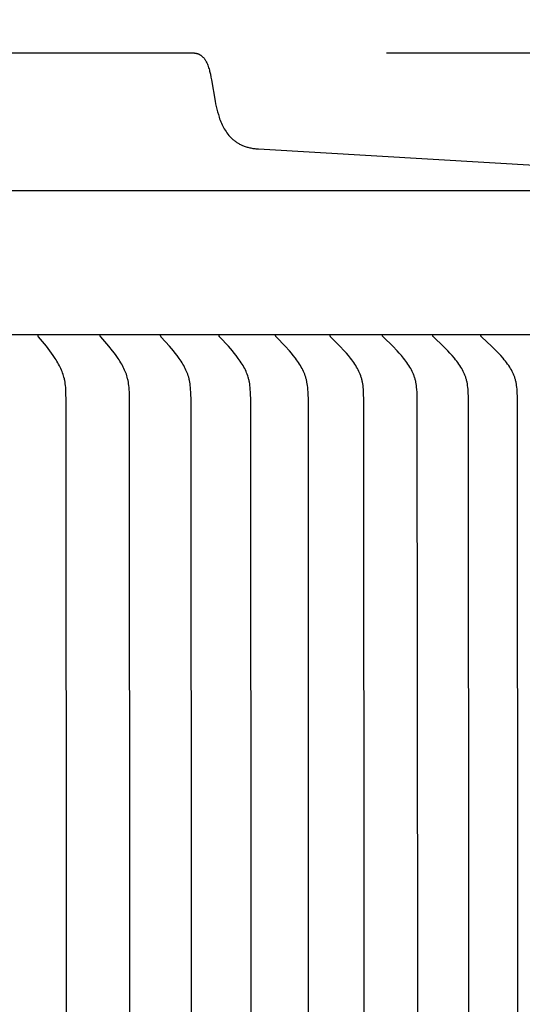
# Model space of a CAD drawing. Units: inches. Extents: x 130.5 to 164, y 8.6 to 34.5.
# Drawn here: x 151.3 to 152.9, y 27.2 to 30.3 of the extents above; entities that cross this region are included whole.
import ezdxf

# ---------------------------------------------------------------- set-up
doc = ezdxf.new("R2010")
doc.units = ezdxf.units.IN
doc.header["$MEASUREMENT"] = 0
doc.layers.add('AV-VENT', color=4, linetype='Continuous')
doc.layers.add('DIMENSIOINS', color=1, linetype='Continuous')
doc.styles.add('Arial', font='arial.ttf')
doc.dimstyles.new('Dimensions', dxfattribs={"dimtxt": 0.089844, "dimasz": 0.125, "dimexe": 0.0625, "dimexo": 0.125, "dimgap": 0.09, "dimtad": 0, "dimtih": 1, "dimtoh": 1, "dimzin": 0, "dimdsep": 46, "dimlunit": 5, "dimtxsty": 'Arial', "dimcen": 0, "dimadec": 0, "dimazin": 0, "dimtfac": 1, "dimtofl": 0, "dimtmove": 0, "dimatfit": 3, "dimfxl": 1, "dimfrac": 2, "dimtolj": 1, "dimtzin": 0, "dimarcsym": 0})

# ---------------------------------------------------------------- blocks, each defined once
blk = doc.blocks.new('*D3')
at = {"layer": 'Defpoints', "color": 0, "transparency": 16777216}
for p in [(151.8415, 30.1843), (162.0273, 30.1843), (153.8486, 16.1823)]:
    blk.add_point(p, dxfattribs=at)
at = {"layer": 'DIMENSIOINS', "color": 0, "lineweight": -2, "transparency": 16777216}
for p, q in [((152.4415, 30.1843), (162.3273, 30.1843)), ((162.0273, 29.5843), (162.0273, 24.2548)), ((162.0273, 16.7823), (162.0273, 22.1117)), ((154.4486, 16.1823), (162.3273, 16.1823))]:
    blk.add_line(p, q, dxfattribs=at)
at = {"layer": 'DIMENSIOINS', "color": 0, "transparency": 16777216}
for points in [[(161.9273, 29.5843), (162.1273, 29.5843), (162.0273, 30.1843)], [(161.9273, 16.7823), (162.1273, 16.7823), (162.0273, 16.1823)]]:
    blk.add_solid(points, dxfattribs=at)
at = {"layer": 'DIMENSIOINS', "color": 0, "transparency": 16777216, "insert": (162.0273, 23.1833), "char_height": 0.43125, "attachment_point": 5, "style": 'Arial'}
blk.add_mtext('\\A1;OVerall Height\\P14" [35.57cm]', dxfattribs=at)
blk = doc.blocks.new('*D8')
at = {"layer": 'Defpoints', "color": 0, "transparency": 16777216}
for p in [(151.8415, 30.1843), (157.3907, 30.1843), (151.8508, 24.1823)]:
    blk.add_point(p, dxfattribs=at)
at = {"layer": 'DIMENSIOINS', "color": 0, "lineweight": -2, "transparency": 16777216}
for p, q in [((152.4415, 30.1843), (157.6907, 30.1843)), ((157.3907, 29.5843), (157.3907, 28.2547)), ((157.3907, 24.7823), (157.3907, 26.1118)), ((152.4508, 24.1823), (157.6907, 24.1823))]:
    blk.add_line(p, q, dxfattribs=at)
at = {"layer": 'DIMENSIOINS', "color": 0, "transparency": 16777216}
for points in [[(157.2907, 29.5843), (157.4907, 29.5843), (157.3907, 30.1843)], [(157.2907, 24.7823), (157.4907, 24.7823), (157.3907, 24.1823)]]:
    blk.add_solid(points, dxfattribs=at)
at = {"layer": 'DIMENSIOINS', "color": 0, "transparency": 16777216, "insert": (157.3907, 27.1833), "char_height": 0.43125, "attachment_point": 5, "style": 'Arial'}
blk.add_mtext('\\A1;Height of Head\\P6" [15.25cm]', dxfattribs=at)
blk = doc.blocks.new('*D9')
at = {"layer": 'Defpoints', "color": 0, "transparency": 16777216}
for p in [(154.1171, 32.7664), (139.5795, 29.7581), (154.1171, 29.7586)]:
    blk.add_point(p, dxfattribs=at)
at = {"layer": 'DIMENSIOINS', "color": 0, "lineweight": -2, "transparency": 16777216}
for p, q in [((139.5795, 30.3581), (139.5795, 33.0664)), ((154.1171, 30.3586), (154.1171, 33.0664)), ((140.1795, 32.7664), (144.1178, 32.7664)), ((153.5171, 32.7664), (149.5788, 32.7664))]:
    blk.add_line(p, q, dxfattribs=at)
at = {"layer": 'DIMENSIOINS', "color": 0, "transparency": 16777216}
for points in [[(140.1795, 32.8664), (140.1795, 32.6664), (139.5795, 32.7664)], [(153.5171, 32.8664), (153.5171, 32.6664), (154.1171, 32.7664)]]:
    blk.add_solid(points, dxfattribs=at)
at = {"layer": 'DIMENSIOINS', "color": 0, "transparency": 16777216, "insert": (146.8483, 32.7664), "char_height": 0.43125, "attachment_point": 5, "style": 'Arial'}
blk.add_mtext('\\A1;Head Width\\P14 1/2" [36.93cm]', dxfattribs=at)

msp = doc.modelspace()

# ---------------------------------------------------------------- linework, layer by layer
at = {"layer": 'AV-VENT'}
for points in [[(146.8487, 30.1843), (151.8421, 30.1843)], [(151.8421, 30.1843), (151.843, 30.1843), (151.8438, 30.1842), (151.8446, 30.1842), (151.8454, 30.1842), (151.8462, 30.1841), (151.847, 30.184), (151.8478, 30.1839), (151.8486, 30.1838), (151.8494, 30.1837), (151.8502, 30.1836), (151.851, 30.1834), (151.8518, 30.1832), (151.8526, 30.183), (151.8534, 30.1828), (151.8542, 30.1826), (151.855, 30.1824), (151.8558, 30.1822), (151.8565, 30.1819), (151.8573, 30.1816), (151.8581, 30.1813), (151.8588, 30.181), (151.8596, 30.1807), (151.8603, 30.1804), (151.8611, 30.18), (151.8618, 30.1797), (151.8625, 30.1793), (151.8632, 30.1789), (151.8639, 30.1785), (151.8646, 30.1781), (151.8653, 30.1777), (151.866, 30.1773), (151.8667, 30.1768), (151.868, 30.1758), (151.8692, 30.1748), (151.8704, 30.1737), (151.8716, 30.1726), (151.8728, 30.1714), (151.8739, 30.1702), (151.875, 30.169), (151.8761, 30.1677), (151.8771, 30.1665), (151.8781, 30.1651), (151.879, 30.1638), (151.8799, 30.1624), (151.8807, 30.161), (151.8816, 30.1596), (151.8823, 30.1582), (151.883, 30.1567), (151.8847, 30.1532), (151.8863, 30.1496), (151.8878, 30.146), (151.8891, 30.1423), (151.8904, 30.1386), (151.8916, 30.1349), (151.8926, 30.1311), (151.8935, 30.1274), (151.8956, 30.1184), (151.8975, 30.1095), (151.8992, 30.1005), (151.9103, 30.0348), (151.912, 30.0263), (151.9139, 30.0179), (151.9159, 30.0095), (151.9181, 30.0012), (151.9205, 29.9929), (151.923, 29.9847), (151.9245, 29.98), (151.9261, 29.9754), (151.9279, 29.9708), (151.9298, 29.9663), (151.9319, 29.9618), (151.9341, 29.9574), (151.9364, 29.9531), (151.9389, 29.9488), (151.9415, 29.9446), (151.9443, 29.9405), (151.9472, 29.9365), (151.9502, 29.9326), (151.9533, 29.9288), (151.9565, 29.9251), (151.9598, 29.9215), (151.9633, 29.918), (151.9652, 29.9163), (151.9671, 29.9147), (151.9691, 29.9131), (151.9712, 29.9115), (151.9732, 29.91), (151.9754, 29.9085), (151.9775, 29.9071), (151.9797, 29.9057), (151.9819, 29.9044), (151.9841, 29.9031), (151.9863, 29.9019), (151.9886, 29.9007), (151.9909, 29.8995), (151.9932, 29.8985), (151.9956, 29.8974), (151.9979, 29.8965), (152.0008, 29.8954), (152.0036, 29.8944), (152.0065, 29.8935), (152.0094, 29.8926), (152.0123, 29.8918), (152.0152, 29.891), (152.0182, 29.8903), (152.0212, 29.8896), (152.0241, 29.889), (152.0271, 29.8885), (152.0301, 29.888), (152.0331, 29.8876), (152.0361, 29.8873), (152.0392, 29.887), (152.0422, 29.8868), (152.0452, 29.8866), (153.2842, 29.814)], [(146.8487, 29.7581), (154.1178, 29.7581)], [(154.0872, 29.3106), (146.8487, 29.3106)], [(151.4498, 27.3106), (151.449, 29.1058), (151.4483, 29.1314), (151.4477, 29.1421), (151.4473, 29.1475), (151.4468, 29.1528), (151.4461, 29.1582), (151.4453, 29.1635), (151.4444, 29.1688), (151.4439, 29.1714), (151.4433, 29.174), (151.4421, 29.1787), (151.4408, 29.1833), (151.4394, 29.1878), (151.4378, 29.1924), (151.4361, 29.1969), (151.4343, 29.2013), (151.4323, 29.2057), (151.4303, 29.21), (151.428, 29.2147), (151.4255, 29.2194), (151.423, 29.224), (151.4203, 29.2285), (151.4176, 29.233), (151.4148, 29.2374), (151.409, 29.2461), (151.4038, 29.2535), (151.3984, 29.2607), (151.3874, 29.2749), (151.3636, 29.3038), (151.3633, 29.3041), (151.363, 29.3045), (151.3629, 29.3047), (151.3628, 29.3049), (151.3627, 29.3051), (151.3626, 29.3053), (151.3624, 29.3055), (151.3623, 29.3057), (151.3622, 29.3059), (151.3622, 29.3061), (151.3621, 29.3062), (151.3621, 29.3063), (151.362, 29.3065), (151.362, 29.3066), (151.362, 29.3067), (151.3619, 29.3068), (151.3619, 29.3069), (151.3619, 29.307), (151.3618, 29.3071), (151.3618, 29.3073), (151.3618, 29.3074), (151.3618, 29.3075), (151.3618, 29.3076), (151.3618, 29.3077), (151.3617, 29.3079), (151.3617, 29.308), (151.3617, 29.3081), (151.3617, 29.3082), (151.3617, 29.3084), (151.3617, 29.3085), (151.3617, 29.3086), (151.3617, 29.3088), (151.3617, 29.3089), (151.3618, 29.309), (151.3618, 29.3092), (151.3618, 29.3093), (151.3618, 29.3094), (151.3618, 29.3096)], [(151.6462, 27.3106), (151.6454, 29.1058), (151.6446, 29.1314), (151.644, 29.1421), (151.6436, 29.1475), (151.643, 29.1528), (151.6424, 29.1582), (151.6415, 29.1635), (151.6406, 29.1688), (151.64, 29.1714), (151.6394, 29.174), (151.6382, 29.1787), (151.6368, 29.1833), (151.6353, 29.1879), (151.6337, 29.1924), (151.6319, 29.1969), (151.63, 29.2013), (151.628, 29.2057), (151.6259, 29.21), (151.6234, 29.2148), (151.6209, 29.2194), (151.6182, 29.224), (151.6154, 29.2285), (151.6126, 29.233), (151.6097, 29.2374), (151.6036, 29.2461), (151.5982, 29.2535), (151.5926, 29.2607), (151.5811, 29.2749), (151.5563, 29.3038), (151.556, 29.3041), (151.5559, 29.3043), (151.5557, 29.3045), (151.5556, 29.3047), (151.5555, 29.3049), (151.5554, 29.3051), (151.5552, 29.3053), (151.5551, 29.3055), (151.555, 29.3057), (151.5549, 29.3059), (151.5548, 29.3061), (151.5548, 29.3062), (151.5547, 29.3063), (151.5547, 29.3064), (151.5547, 29.3065), (151.5546, 29.3067), (151.5546, 29.3068), (151.5546, 29.3069), (151.5545, 29.307), (151.5545, 29.3071), (151.5545, 29.3072), (151.5545, 29.3073), (151.5544, 29.3075), (151.5544, 29.3076), (151.5544, 29.3077), (151.5544, 29.3078), (151.5544, 29.308), (151.5544, 29.3081), (151.5544, 29.3082), (151.5544, 29.3083), (151.5544, 29.3085), (151.5544, 29.3086), (151.5544, 29.3087), (151.5544, 29.3089), (151.5544, 29.309), (151.5544, 29.3092), (151.5544, 29.3093), (151.5545, 29.3094), (151.5545, 29.3096)], [(151.8369, 27.3106), (151.836, 29.1058), (151.8353, 29.1314), (151.8346, 29.1421), (151.8342, 29.1475), (151.8336, 29.1529), (151.8329, 29.1582), (151.832, 29.1635), (151.831, 29.1688), (151.8304, 29.1714), (151.8298, 29.174), (151.8285, 29.1787), (151.8271, 29.1833), (151.8256, 29.1879), (151.8238, 29.1924), (151.822, 29.1969), (151.82, 29.2013), (151.8179, 29.2057), (151.8157, 29.21), (151.8132, 29.2148), (151.8105, 29.2194), (151.8078, 29.224), (151.8049, 29.2285), (151.8019, 29.233), (151.7989, 29.2374), (151.7926, 29.2461), (151.7869, 29.2535), (151.7811, 29.2607), (151.7692, 29.275), (151.7437, 29.3034), (151.7434, 29.3038), (151.7431, 29.3041), (151.743, 29.3043), (151.7429, 29.3045), (151.7427, 29.3047), (151.7426, 29.3049), (151.7425, 29.3051), (151.7423, 29.3053), (151.7422, 29.3055), (151.7421, 29.3057), (151.742, 29.3059), (151.742, 29.306), (151.7419, 29.3061), (151.7419, 29.3062), (151.7418, 29.3063), (151.7418, 29.3064), (151.7417, 29.3065), (151.7417, 29.3066), (151.7417, 29.3067), (151.7416, 29.3069), (151.7416, 29.307), (151.7416, 29.3071), (151.7415, 29.3072), (151.7415, 29.3073), (151.7415, 29.3074), (151.7415, 29.3076), (151.7415, 29.3077), (151.7414, 29.3078), (151.7414, 29.3079), (151.7414, 29.3081), (151.7414, 29.3082), (151.7414, 29.3083), (151.7414, 29.3085), (151.7414, 29.3086), (151.7414, 29.3087), (151.7414, 29.3089), (151.7414, 29.309), (151.7415, 29.3091), (151.7415, 29.3093), (151.7415, 29.3094), (151.7415, 29.3096)], [(152.0217, 27.3106), (152.0207, 29.1058), (152.02, 29.1314), (152.0193, 29.1421), (152.0188, 29.1475), (152.0182, 29.1529), (152.0175, 29.1582), (152.0166, 29.1635), (152.0161, 29.1662), (152.0155, 29.1688), (152.0149, 29.1714), (152.0143, 29.174), (152.0136, 29.1764), (152.013, 29.1787), (152.0115, 29.1833), (152.0099, 29.1879), (152.0081, 29.1924), (152.0062, 29.1969), (152.0041, 29.2014), (152.002, 29.2057), (151.9997, 29.21), (151.997, 29.2148), (151.9943, 29.2194), (151.9914, 29.224), (151.9884, 29.2286), (151.9854, 29.233), (151.9822, 29.2374), (151.9757, 29.2461), (151.9698, 29.2535), (151.9638, 29.2608), (151.9514, 29.275), (151.925, 29.3034), (151.9247, 29.3037), (151.9244, 29.3041), (151.9243, 29.3043), (151.9241, 29.3045), (151.924, 29.3047), (151.9238, 29.3049), (151.9237, 29.305), (151.9236, 29.3052), (151.9235, 29.3054), (151.9234, 29.3056), (151.9232, 29.3059), (151.9232, 29.306), (151.9231, 29.3061), (151.9231, 29.3062), (151.9231, 29.3063), (151.923, 29.3064), (151.923, 29.3065), (151.9229, 29.3066), (151.9229, 29.3067), (151.9229, 29.3068), (151.9228, 29.307), (151.9228, 29.3071), (151.9228, 29.3072), (151.9227, 29.3073), (151.9227, 29.3074), (151.9227, 29.3076), (151.9227, 29.3077), (151.9227, 29.3078), (151.9227, 29.3079), (151.9226, 29.3081), (151.9226, 29.3082), (151.9226, 29.3083), (151.9226, 29.3085), (151.9226, 29.3086), (151.9226, 29.3087), (151.9226, 29.3089), (151.9227, 29.309), (151.9227, 29.3091), (151.9227, 29.3093), (151.9227, 29.3094), (151.9227, 29.3096)], [(152.2002, 27.3106), (152.1993, 29.1058), (152.1985, 29.1314), (152.1978, 29.1421), (152.1973, 29.1475), (152.1967, 29.1529), (152.1959, 29.1582), (152.195, 29.1635), (152.1945, 29.1662), (152.1939, 29.1688), (152.1933, 29.1714), (152.1926, 29.174), (152.1919, 29.1764), (152.1912, 29.1787), (152.1905, 29.181), (152.1897, 29.1833), (152.188, 29.1879), (152.1862, 29.1925), (152.1842, 29.1969), (152.1821, 29.2014), (152.1799, 29.2057), (152.1775, 29.21), (152.1748, 29.2148), (152.1719, 29.2195), (152.1689, 29.2241), (152.1658, 29.2286), (152.1627, 29.2331), (152.1594, 29.2375), (152.1527, 29.2461), (152.1466, 29.2535), (152.1404, 29.2608), (152.1275, 29.275), (152.1003, 29.3034), (152.1, 29.3037), (152.0996, 29.3041), (152.0995, 29.3043), (152.0993, 29.3045), (152.0992, 29.3046), (152.0991, 29.3048), (152.0989, 29.305), (152.0988, 29.3052), (152.0987, 29.3054), (152.0986, 29.3056), (152.0984, 29.3058), (152.0984, 29.3059), (152.0983, 29.306), (152.0983, 29.3062), (152.0982, 29.3063), (152.0982, 29.3064), (152.0982, 29.3065), (152.0981, 29.3066), (152.0981, 29.3067), (152.098, 29.3068), (152.098, 29.3069), (152.098, 29.3071), (152.0979, 29.3072), (152.0979, 29.3073), (152.0979, 29.3074), (152.0979, 29.3075), (152.0979, 29.3077), (152.0978, 29.3078), (152.0978, 29.3079), (152.0978, 29.308), (152.0978, 29.3082), (152.0978, 29.3083), (152.0978, 29.3084), (152.0978, 29.3086), (152.0978, 29.3087), (152.0978, 29.3089), (152.0978, 29.309), (152.0978, 29.3091), (152.0979, 29.3093), (152.0979, 29.3094), (152.0979, 29.3096)], [(152.3724, 27.3106), (152.3714, 29.1058), (152.3706, 29.1314), (152.3699, 29.1421), (152.3694, 29.1475), (152.3687, 29.1529), (152.368, 29.1582), (152.367, 29.1635), (152.3665, 29.1662), (152.3659, 29.1688), (152.3652, 29.1714), (152.3646, 29.174), (152.3639, 29.1764), (152.3632, 29.1787), (152.3624, 29.181), (152.3616, 29.1834), (152.3598, 29.188), (152.3579, 29.1925), (152.3559, 29.197), (152.3537, 29.2014), (152.3514, 29.2057), (152.349, 29.21), (152.3461, 29.2148), (152.3432, 29.2195), (152.3401, 29.2241), (152.3369, 29.2286), (152.3336, 29.2331), (152.3303, 29.2375), (152.3234, 29.2461), (152.3171, 29.2535), (152.3106, 29.2608), (152.2973, 29.275), (152.2693, 29.3034), (152.2689, 29.3037), (152.2686, 29.3041), (152.2685, 29.3043), (152.2683, 29.3044), (152.2682, 29.3046), (152.268, 29.3048), (152.2679, 29.305), (152.2677, 29.3052), (152.2676, 29.3054), (152.2675, 29.3056), (152.2674, 29.3057), (152.2674, 29.3058), (152.2673, 29.3059), (152.2673, 29.306), (152.2672, 29.3061), (152.2672, 29.3062), (152.2671, 29.3064), (152.2671, 29.3065), (152.267, 29.3066), (152.267, 29.3067), (152.267, 29.3068), (152.2669, 29.3069), (152.2669, 29.307), (152.2669, 29.3072), (152.2668, 29.3073), (152.2668, 29.3074), (152.2668, 29.3075), (152.2668, 29.3076), (152.2668, 29.3078), (152.2667, 29.3079), (152.2667, 29.308), (152.2667, 29.3082), (152.2667, 29.3083), (152.2667, 29.3084), (152.2667, 29.3086), (152.2667, 29.3087), (152.2667, 29.3088), (152.2667, 29.309), (152.2667, 29.3091), (152.2668, 29.3093), (152.2668, 29.3094), (152.2668, 29.3096)], [(152.5381, 27.3106), (152.5367, 29.1186), (152.5362, 29.1314), (152.5354, 29.1421), (152.5349, 29.1475), (152.5342, 29.1529), (152.5334, 29.1583), (152.5325, 29.1636), (152.5319, 29.1662), (152.5313, 29.1688), (152.5306, 29.1714), (152.5299, 29.174), (152.5292, 29.1764), (152.5285, 29.1787), (152.5277, 29.1811), (152.5269, 29.1834), (152.526, 29.1857), (152.5251, 29.188), (152.5231, 29.1925), (152.521, 29.197), (152.5187, 29.2014), (152.5164, 29.2058), (152.5139, 29.21), (152.511, 29.2148), (152.5079, 29.2195), (152.5047, 29.2241), (152.5015, 29.2286), (152.4981, 29.2331), (152.4946, 29.2375), (152.4875, 29.2461), (152.481, 29.2535), (152.4744, 29.2608), (152.4607, 29.2751), (152.4318, 29.3034), (152.4315, 29.3037), (152.4311, 29.3041), (152.431, 29.3043), (152.4308, 29.3044), (152.4307, 29.3046), (152.4305, 29.3048), (152.4304, 29.305), (152.4302, 29.3052), (152.4301, 29.3054), (152.43, 29.3056), (152.4299, 29.3057), (152.4299, 29.3058), (152.4298, 29.3059), (152.4298, 29.306), (152.4297, 29.3061), (152.4297, 29.3062), (152.4296, 29.3063), (152.4296, 29.3064), (152.4295, 29.3066), (152.4295, 29.3067), (152.4294, 29.3068), (152.4294, 29.3069), (152.4294, 29.307), (152.4293, 29.3071), (152.4293, 29.3073), (152.4293, 29.3074), (152.4293, 29.3075), (152.4292, 29.3076), (152.4292, 29.3078), (152.4292, 29.3079), (152.4292, 29.308), (152.4292, 29.3082), (152.4292, 29.3083), (152.4292, 29.3084), (152.4292, 29.3086), (152.4292, 29.3087), (152.4292, 29.3088), (152.4292, 29.309), (152.4292, 29.3091), (152.4292, 29.3093), (152.4292, 29.3094), (152.4293, 29.3096)], [(152.6969, 27.3106), (152.6955, 29.1186), (152.695, 29.1313), (152.6942, 29.1422), (152.6936, 29.1475), (152.693, 29.1529), (152.6921, 29.1583), (152.6911, 29.1636), (152.6906, 29.1662), (152.6899, 29.1688), (152.6893, 29.1714), (152.6885, 29.174), (152.6878, 29.1764), (152.6871, 29.1787), (152.6862, 29.1811), (152.6854, 29.1834), (152.6845, 29.1857), (152.6835, 29.188), (152.6815, 29.1925), (152.6793, 29.197), (152.677, 29.2014), (152.6746, 29.2058), (152.6721, 29.21), (152.669, 29.2148), (152.6659, 29.2195), (152.6626, 29.2241), (152.6593, 29.2287), (152.6558, 29.2331), (152.6522, 29.2375), (152.6449, 29.2461), (152.6382, 29.2536), (152.6314, 29.2608), (152.6173, 29.2751), (152.5877, 29.3034), (152.5873, 29.3037), (152.587, 29.3041), (152.5868, 29.3042), (152.5867, 29.3044), (152.5865, 29.3046), (152.5864, 29.3048), (152.5862, 29.305), (152.5861, 29.3052), (152.5859, 29.3054), (152.5858, 29.3056), (152.5858, 29.3057), (152.5857, 29.3058), (152.5856, 29.3059), (152.5856, 29.306), (152.5855, 29.3061), (152.5855, 29.3062), (152.5854, 29.3063), (152.5854, 29.3064), (152.5853, 29.3065), (152.5853, 29.3067), (152.5853, 29.3068), (152.5852, 29.3069), (152.5852, 29.307), (152.5852, 29.3071), (152.5851, 29.3072), (152.5851, 29.3074), (152.5851, 29.3075), (152.585, 29.3076), (152.585, 29.3077), (152.585, 29.3079), (152.585, 29.308), (152.585, 29.3081), (152.585, 29.3083), (152.585, 29.3084), (152.585, 29.3086), (152.585, 29.3087), (152.585, 29.3088), (152.585, 29.309), (152.585, 29.3091), (152.585, 29.3093), (152.585, 29.3094), (152.585, 29.3096)], [(152.8488, 27.3106), (152.8474, 29.1186), (152.8468, 29.1313), (152.846, 29.1422), (152.8454, 29.1476), (152.8447, 29.1529), (152.8439, 29.1583), (152.8434, 29.1609), (152.8429, 29.1636), (152.8423, 29.1662), (152.8416, 29.1688), (152.8409, 29.1714), (152.8402, 29.174), (152.8395, 29.1764), (152.8387, 29.1787), (152.8378, 29.1811), (152.8369, 29.1834), (152.836, 29.1857), (152.835, 29.188), (152.833, 29.1926), (152.8307, 29.197), (152.8284, 29.2014), (152.8259, 29.2058), (152.8233, 29.21), (152.8202, 29.2148), (152.8169, 29.2195), (152.8136, 29.2241), (152.8101, 29.2287), (152.8066, 29.2331), (152.8029, 29.2375), (152.7954, 29.2461), (152.7886, 29.2536), (152.7815, 29.2609), (152.7671, 29.2751), (152.7367, 29.3034), (152.7363, 29.3037), (152.736, 29.3041), (152.7358, 29.3042), (152.7357, 29.3044), (152.7355, 29.3046), (152.7354, 29.3048), (152.7352, 29.305), (152.7351, 29.3052), (152.7349, 29.3054), (152.7348, 29.3056), (152.7348, 29.3057), (152.7347, 29.3058), (152.7346, 29.3059), (152.7346, 29.306), (152.7345, 29.3061), (152.7345, 29.3062), (152.7344, 29.3063), (152.7344, 29.3064), (152.7343, 29.3065), (152.7343, 29.3066), (152.7342, 29.3068), (152.7342, 29.3069), (152.7342, 29.307), (152.7341, 29.3071), (152.7341, 29.3072), (152.7341, 29.3074), (152.734, 29.3075), (152.734, 29.3076), (152.734, 29.3077), (152.734, 29.3079), (152.734, 29.308), (152.734, 29.3081), (152.7339, 29.3083), (152.7339, 29.3084), (152.7339, 29.3085), (152.7339, 29.3087), (152.7339, 29.3088), (152.734, 29.309), (152.734, 29.3091), (152.734, 29.3093), (152.734, 29.3094), (152.734, 29.3096)], [(151.449, 25.5154), (151.4498, 27.3106)], [(151.6454, 25.5154), (151.6462, 27.3106)], [(151.836, 25.5154), (151.8369, 27.3106)], [(152.0207, 25.5154), (152.0217, 27.3106)], [(152.1993, 25.5154), (152.2002, 27.3106)], [(152.3714, 25.5154), (152.3724, 27.3106)], [(152.5367, 25.5027), (152.5381, 27.3106)], [(152.6955, 25.5027), (152.6969, 27.3106)], [(152.8474, 25.5027), (152.8488, 27.3106)]]:
    msp.add_lwpolyline(points, dxfattribs=at)

# ---------------------------------------------------------------- dimensions: what is measured, and where the dimension line sits
at = {"layer": 'DIMENSIOINS'}
dim = msp.add_linear_dim(base=(154.1171, 32.7664), p1=(139.5795, 29.7581), p2=(154.1171, 29.7586), text='Head Width\\P<>', dimstyle='Dimensions', override={"dimpost": '"'}, dxfattribs=at)
dim.commit()
dim.dimension.update_dxf_attribs({"geometry": '*D9', "text_midpoint": (146.8483, 32.7664), "dimtype": 160})
for base, p1, text, picture, middle in [((162.0273, 30.1843), (153.8486, 16.1823), 'OVerall Height\\P<>', '*D3', (162.0273, 23.1833)), ((157.3907, 30.1843), (151.8508, 24.1823), 'Height of Head\\P<>', '*D8', (157.3907, 27.1833))]:
    dim = msp.add_linear_dim(base=base, p1=p1, p2=(151.8415, 30.1843), angle=90, text=text, dimstyle='Dimensions', override={"dimpost": '"'}, dxfattribs=at)
    dim.commit()
    dim.dimension.update_dxf_attribs({"geometry": picture, "text_midpoint": middle})

doc.saveas('drawing.dxf')
